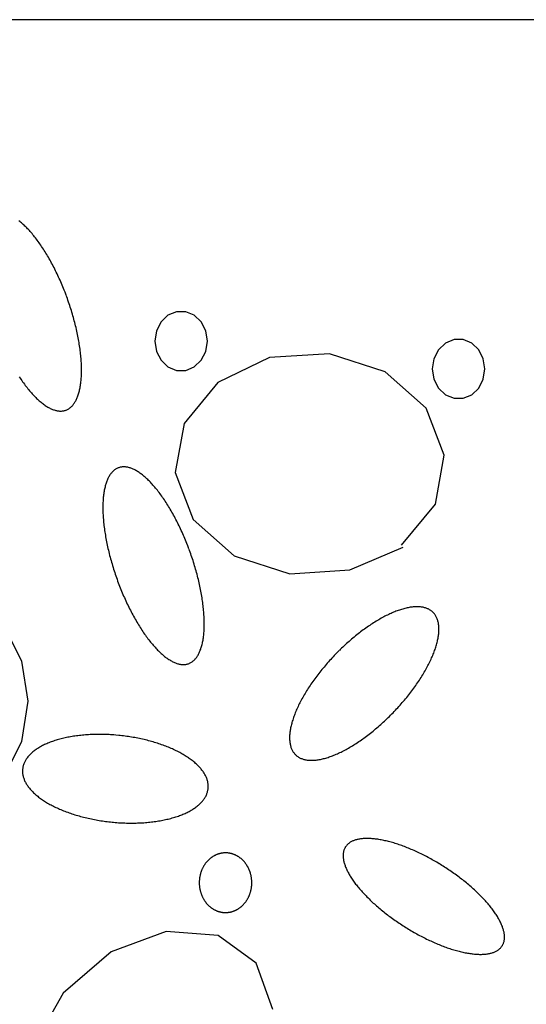
# Model space of a CAD drawing. Extents: x 60 to 251, y 29 to 196.
# Drawn here: x 89 to 93, y 78 to 84 of the extents above; entities that cross this region are included whole.
import ezdxf

# ---------------------------------------------------------------- set-up
doc = ezdxf.new("R2010")
doc.units = 0
doc.header["$MEASUREMENT"] = 0
doc.layers.add('PT1-æGelände1', color=7, linetype='Continuous')

msp = doc.modelspace()

# ---------------------------------------------------------------- linework, layer by layer
at = {"layer": 'PT1-æGelände1', "color": 7, "linetype": 'Continuous'}
msp.add_line((94.7315, 83.9452), (84.7769, 83.9452), dxfattribs=at)
at = {"layer": 'PT1-æGelände1', "color": 9, "linetype": 'Continuous'}
for p, q in [((91.0462, 81.7523), (90.7094, 81.5912)), ((91.4349, 81.7764), (91.0462, 81.7523)), ((91.7971, 81.661), (91.4349, 81.7764)), ((92.063, 81.4253), (91.7971, 81.661)), ((90.7094, 81.5912), (90.4912, 81.3255)), ((92.1795, 81.1187), (92.063, 81.4253)), ((90.4912, 81.3255), (90.4341, 81.0069)), ((92.1223, 80.8013), (92.1795, 81.1187)), ((90.4341, 81.0069), (90.5495, 80.7015)), ((91.9031, 80.5356), (92.1223, 80.8013)), ((90.5495, 80.7015), (90.8153, 80.4659)), ((91.5673, 80.3745), (91.9126, 80.5224)), ((90.8153, 80.4659), (91.1776, 80.3493)), ((91.1776, 80.3493), (91.5673, 80.3745)), ((90.3758, 78.0289), (90.0178, 77.8954)), ((90.7115, 78.0024), (90.3758, 78.0289)), ((90.9583, 77.8233), (90.7115, 78.0024)), ((90.0178, 77.8954), (89.7075, 77.6273)), ((91.0674, 77.5227), (90.9583, 77.8233)), ((89.7075, 77.6273), (89.5073, 77.281))]:
    msp.add_line(p, q, dxfattribs=at)
for points in [[(89.7258, 82.1573), (89.7258, 82.1573), (89.7185, 82.1764), (89.7132, 82.1901), (89.7088, 82.2009), (89.7044, 82.2117), (89.7, 82.2224), (89.6955, 82.2331), (89.6909, 82.2437), (89.6862, 82.2543), (89.6815, 82.2648), (89.6768, 82.2752), (89.672, 82.2856), (89.6671, 82.2959), (89.6622, 82.3061), (89.6572, 82.3163), (89.6522, 82.3263), (89.6472, 82.3363), (89.6421, 82.3462), (89.6369, 82.356), (89.6317, 82.3657), (89.6265, 82.3753), (89.6212, 82.3848), (89.6159, 82.3942), (89.6106, 82.4036), (89.6052, 82.4128), (89.5998, 82.4218), (89.5944, 82.4308), (89.5889, 82.4397), (89.5834, 82.4484), (89.5779, 82.457), (89.5723, 82.4655), (89.5668, 82.4739), (89.5612, 82.4821), (89.5556, 82.4903), (89.5499, 82.4982), (89.5443, 82.5061), (89.5386, 82.5138), (89.533, 82.5213), (89.5273, 82.5288), (89.5216, 82.536), (89.5159, 82.5432), (89.5102, 82.5501), (89.5045, 82.557), (89.4988, 82.5636), (89.493, 82.5702), (89.4873, 82.5765), (89.4816, 82.5827), (89.4759, 82.5888), (89.4702, 82.5946), (89.4645, 82.6003), (89.4589, 82.6059), (89.4532, 82.6113), (89.4475, 82.6165), (89.4419, 82.6215), (89.4363, 82.6264), (89.4307, 82.631), (89.4251, 82.6356), (89.4195, 82.6399)], [(89.4211, 81.6283), (89.4267, 81.6199), (89.4323, 81.6117), (89.4379, 81.6036), (89.4435, 81.5956), (89.4492, 81.5877), (89.4548, 81.58), (89.4605, 81.5725), (89.4662, 81.565), (89.4719, 81.5578), (89.4776, 81.5506), (89.4833, 81.5437), (89.489, 81.5368), (89.4947, 81.5302), (89.5004, 81.5236), (89.5061, 81.5173), (89.5118, 81.5111), (89.5175, 81.5051), (89.5232, 81.4992), (89.5289, 81.4935), (89.5346, 81.4879), (89.5403, 81.4825), (89.5459, 81.4773), (89.5516, 81.4723), (89.5572, 81.4674), (89.5628, 81.4628), (89.5684, 81.4583), (89.5739, 81.4539), (89.5795, 81.4498), (89.585, 81.4458), (89.5905, 81.442), (89.596, 81.4384), (89.6014, 81.435), (89.6068, 81.4317), (89.6121, 81.4287), (89.6175, 81.4258), (89.6228, 81.4231), (89.628, 81.4206), (89.6332, 81.4183), (89.6384, 81.4162), (89.6436, 81.4143), (89.6486, 81.4125), (89.6537, 81.411), (89.6587, 81.4096), (89.6636, 81.4085), (89.6685, 81.4075), (89.6734, 81.4067), (89.6782, 81.4061), (89.6829, 81.4057), (89.6876, 81.4055), (89.6922, 81.4055), (89.6968, 81.4057), (89.7013, 81.4061), (89.7057, 81.4067), (89.7101, 81.4074), (89.7144, 81.4084), (89.7187, 81.4095), (89.7229, 81.4109), (89.727, 81.4124), (89.731, 81.4141), (89.735, 81.4161), (89.7389, 81.4182), (89.7427, 81.4205), (89.7465, 81.423), (89.7502, 81.4256), (89.7538, 81.4285), (89.7573, 81.4315), (89.7607, 81.4348), (89.7641, 81.4382), (89.7674, 81.4418), (89.7706, 81.4456), (89.7737, 81.4495), (89.7768, 81.4537), (89.7797, 81.458), (89.7826, 81.4625), (89.7854, 81.4672), (89.7881, 81.472), (89.7907, 81.477), (89.7932, 81.4822), (89.7957, 81.4876), (89.798, 81.4931), (89.8003, 81.4988), (89.8024, 81.5047), (89.8045, 81.5107), (89.8065, 81.5169), (89.8083, 81.5233), (89.8101, 81.5298), (89.8118, 81.5364), (89.8134, 81.5433), (89.8149, 81.5502), (89.8163, 81.5573), (89.8177, 81.5646), (89.8189, 81.572), (89.82, 81.5796), (89.821, 81.5873), (89.8219, 81.5951), (89.8228, 81.6031), (89.8235, 81.6112), (89.8241, 81.6194), (89.8246, 81.6278), (89.8251, 81.6363), (89.8254, 81.6449), (89.8256, 81.6536), (89.8258, 81.6625), (89.8258, 81.6714), (89.8257, 81.6805), (89.8256, 81.6897), (89.8253, 81.699), (89.825, 81.7084), (89.8245, 81.7179), (89.8239, 81.7275), (89.8233, 81.7372), (89.8225, 81.747), (89.8217, 81.7569), (89.8207, 81.7669), (89.8197, 81.7769), (89.8185, 81.7871), (89.8173, 81.7973), (89.8159, 81.8076), (89.8145, 81.8179), (89.813, 81.8284), (89.8113, 81.8389), (89.8096, 81.8494), (89.8078, 81.8601), (89.8059, 81.8707), (89.8039, 81.8815), (89.8018, 81.8923), (89.7996, 81.9031), (89.7973, 81.9139), (89.795, 81.9249), (89.7925, 81.9358), (89.79, 81.9468), (89.7873, 81.9578), (89.7846, 81.9688), (89.7818, 81.9799), (89.7789, 81.991), (89.7759, 82.0021), (89.7728, 82.0132), (89.7697, 82.0243), (89.7665, 82.0354), (89.7631, 82.0466), (89.7598, 82.0577), (89.7563, 82.0688), (89.7527, 82.08), (89.7491, 82.0911), (89.7454, 82.1022), (89.7416, 82.1132), (89.7378, 82.1243), (89.7338, 82.1354), (89.7298, 82.1464), (89.7268, 82.1546)], [(90.6427, 81.8593), (90.6324, 81.9256), (90.6028, 81.9838), (90.5574, 82.027), (90.5018, 82.05), (90.4426, 82.05), (90.3869, 82.027), (90.3416, 81.9838), (90.3119, 81.9256), (90.3017, 81.8593), (90.3119, 81.7931), (90.3416, 81.7349), (90.3869, 81.6917), (90.4426, 81.6687), (90.5018, 81.6687), (90.5574, 81.6917), (90.6028, 81.7349), (90.6324, 81.7931), (90.6427, 81.8593)], [(92.4432, 81.679), (92.4329, 81.7452), (92.4033, 81.8034), (92.3579, 81.8466), (92.3023, 81.8696), (92.2431, 81.8696), (92.1874, 81.8466), (92.1421, 81.8034), (92.1124, 81.7452), (92.1022, 81.679), (92.1124, 81.6128), (92.1421, 81.5546), (92.1874, 81.5114), (92.2431, 81.4884), (92.3023, 81.4884), (92.3579, 81.5114), (92.4033, 81.5546), (92.4329, 81.6128), (92.4432, 81.679)], [(90.5223, 80.5126), (90.5223, 80.5126), (90.515, 80.5317), (90.5096, 80.5454), (90.5053, 80.5562), (90.5009, 80.567), (90.4964, 80.5777), (90.4919, 80.5884), (90.4873, 80.599), (90.4827, 80.6096), (90.478, 80.6201), (90.4732, 80.6305), (90.4684, 80.6409), (90.4636, 80.6512), (90.4587, 80.6614), (90.4537, 80.6715), (90.4487, 80.6816), (90.4436, 80.6916), (90.4385, 80.7015), (90.4334, 80.7113), (90.4282, 80.721), (90.423, 80.7306), (90.4177, 80.7401), (90.4124, 80.7495), (90.407, 80.7588), (90.4017, 80.768), (90.3963, 80.7771), (90.3908, 80.7861), (90.3854, 80.7949), (90.3799, 80.8037), (90.3743, 80.8123), (90.3688, 80.8208), (90.3632, 80.8292), (90.3576, 80.8374), (90.352, 80.8455), (90.3464, 80.8535), (90.3407, 80.8613), (90.3351, 80.8691), (90.3294, 80.8766), (90.3237, 80.884), (90.318, 80.8913), (90.3123, 80.8984), (90.3066, 80.9054), (90.3009, 80.9122), (90.2952, 80.9189), (90.2895, 80.9254), (90.2838, 80.9318), (90.2781, 80.938), (90.2724, 80.944), (90.2667, 80.9499), (90.261, 80.9556), (90.2553, 80.9612), (90.2496, 80.9665), (90.244, 80.9717), (90.2384, 80.9768), (90.2327, 80.9816), (90.2271, 80.9863), (90.2215, 80.9908), (90.216, 80.9952), (90.2104, 80.9993), (90.2049, 81.0033), (90.1994, 81.0071), (90.194, 81.0107), (90.1885, 81.0141), (90.1831, 81.0174), (90.1778, 81.0204), (90.1724, 81.0233), (90.1671, 81.026), (90.1619, 81.0285), (90.1567, 81.0308), (90.1515, 81.0329), (90.1464, 81.0348), (90.1413, 81.0366), (90.1362, 81.0381), (90.1312, 81.0395), (90.1263, 81.0406), (90.1214, 81.0416), (90.1165, 81.0424), (90.1118, 81.043), (90.107, 81.0434), (90.1023, 81.0436), (90.0977, 81.0436), (90.0931, 81.0434), (90.0886, 81.043), (90.0842, 81.0424), (90.0798, 81.0417), (90.0755, 81.0407), (90.0712, 81.0395), (90.0671, 81.0382), (90.0629, 81.0367), (90.0589, 81.0349), (90.0549, 81.033), (90.051, 81.0309), (90.0472, 81.0286), (90.0434, 81.0261), (90.0398, 81.0235), (90.0361, 81.0206), (90.0326, 81.0176), (90.0292, 81.0143), (90.0258, 81.0109), (90.0225, 81.0073), (90.0193, 81.0035), (90.0162, 80.9996), (90.0131, 80.9954), (90.0102, 80.9911), (90.0073, 80.9866), (90.0045, 80.9819), (90.0018, 80.9771), (89.9992, 80.972), (89.9967, 80.9669), (89.9943, 80.9615), (89.9919, 80.956), (89.9897, 80.9503), (89.9875, 80.9444), (89.9854, 80.9384), (89.9835, 80.9322), (89.9816, 80.9258), (89.9798, 80.9193), (89.9781, 80.9126), (89.9765, 80.9058), (89.975, 80.8989), (89.9736, 80.8917), (89.9723, 80.8845), (89.9711, 80.8771), (89.9699, 80.8695), (89.9689, 80.8618), (89.968, 80.854), (89.9672, 80.846), (89.9664, 80.8379), (89.9658, 80.8297), (89.9653, 80.8213), (89.9648, 80.8128), (89.9645, 80.8042), (89.9643, 80.7955), (89.9641, 80.7866), (89.9641, 80.7777), (89.9642, 80.7686), (89.9643, 80.7594), (89.9646, 80.7501), (89.965, 80.7407), (89.9654, 80.7312), (89.966, 80.7216), (89.9666, 80.7119), (89.9674, 80.7021), (89.9682, 80.6922), (89.9692, 80.6822), (89.9702, 80.6721), (89.9714, 80.662), (89.9726, 80.6518), (89.974, 80.6415), (89.9754, 80.6311), (89.9769, 80.6207), (89.9786, 80.6102), (89.9803, 80.5996), (89.9821, 80.589), (89.984, 80.5783), (89.986, 80.5676), (89.9881, 80.5568), (89.9903, 80.546), (89.9926, 80.5351), (89.995, 80.5242), (89.9974, 80.5133), (90, 80.5023), (90.0026, 80.4913), (90.0053, 80.4802), (90.0081, 80.4692), (90.011, 80.4581), (90.014, 80.447), (90.0171, 80.4359), (90.0202, 80.4248), (90.0235, 80.4136), (90.0268, 80.4025), (90.0302, 80.3914), (90.0336, 80.3802), (90.0372, 80.3691), (90.0408, 80.358), (90.0445, 80.3469), (90.0483, 80.3358), (90.0522, 80.3248), (90.0561, 80.3137), (90.0601, 80.3027), (90.0641, 80.2917), (90.0683, 80.2808), (90.0725, 80.2699), (90.0767, 80.259), (90.0811, 80.2482), (90.0855, 80.2374), (90.0899, 80.2267), (90.0945, 80.216), (90.099, 80.2053), (90.1037, 80.1948), (90.1084, 80.1843), (90.1131, 80.1738), (90.1179, 80.1635), (90.1228, 80.1532), (90.1277, 80.143), (90.1327, 80.1328), (90.1377, 80.1227), (90.1428, 80.1128), (90.1479, 80.1029), (90.153, 80.0931), (90.1582, 80.0834), (90.1634, 80.0738), (90.1687, 80.0642), (90.174, 80.0548), (90.1793, 80.0455), (90.1847, 80.0363), (90.1901, 80.0272), (90.1956, 80.0183), (90.201, 80.0094), (90.2065, 80.0007), (90.212, 79.992), (90.2176, 79.9835), (90.2232, 79.9752), (90.2288, 79.9669), (90.2344, 79.9588), (90.24, 79.9508), (90.2456, 79.943), (90.2513, 79.9353), (90.257, 79.9277), (90.2627, 79.9203), (90.2683, 79.913), (90.274, 79.9059), (90.2797, 79.8989), (90.2855, 79.8921), (90.2912, 79.8854), (90.2969, 79.8789), (90.3026, 79.8726), (90.3083, 79.8664), (90.314, 79.8603), (90.3197, 79.8544), (90.3254, 79.8487), (90.3311, 79.8432), (90.3367, 79.8378), (90.3424, 79.8326), (90.348, 79.8276), (90.3536, 79.8227), (90.3593, 79.818), (90.3648, 79.8135), (90.3704, 79.8092), (90.3759, 79.805), (90.3815, 79.8011), (90.3869, 79.7973), (90.3924, 79.7937), (90.3978, 79.7902), (90.4032, 79.787), (90.4086, 79.7839), (90.4139, 79.7811), (90.4192, 79.7784), (90.4245, 79.7759), (90.4297, 79.7736), (90.4349, 79.7715), (90.44, 79.7695), (90.4451, 79.7678), (90.4501, 79.7662), (90.4551, 79.7649), (90.4601, 79.7637), (90.465, 79.7628), (90.4698, 79.762), (90.4746, 79.7614), (90.4794, 79.761), (90.484, 79.7608), (90.4887, 79.7608), (90.4932, 79.761), (90.4977, 79.7614), (90.5022, 79.7619), (90.5066, 79.7627), (90.5109, 79.7637), (90.5151, 79.7648), (90.5193, 79.7662), (90.5234, 79.7677), (90.5275, 79.7694), (90.5315, 79.7713), (90.5354, 79.7734), (90.5392, 79.7757), (90.5429, 79.7782), (90.5466, 79.7809), (90.5502, 79.7838), (90.5538, 79.7868), (90.5572, 79.79), (90.5606, 79.7934), (90.5639, 79.797), (90.5671, 79.8008), (90.5702, 79.8048), (90.5732, 79.8089), (90.5762, 79.8133), (90.5791, 79.8178), (90.5819, 79.8224), (90.5846, 79.8273), (90.5872, 79.8323), (90.5897, 79.8375), (90.5921, 79.8429), (90.5945, 79.8484), (90.5967, 79.8541), (90.5989, 79.86), (90.6009, 79.866), (90.6029, 79.8722), (90.6048, 79.8785), (90.6066, 79.885), (90.6083, 79.8917), (90.6099, 79.8985), (90.6114, 79.9055), (90.6128, 79.9126), (90.6141, 79.9199), (90.6153, 79.9273), (90.6164, 79.9348), (90.6175, 79.9425), (90.6184, 79.9504), (90.6192, 79.9583), (90.6199, 79.9664), (90.6206, 79.9747), (90.6211, 79.983), (90.6215, 79.9915), (90.6219, 80.0001), (90.6221, 80.0089), (90.6222, 80.0177), (90.6223, 80.0267), (90.6222, 80.0358), (90.622, 80.045), (90.6218, 80.0543), (90.6214, 80.0637), (90.621, 80.0732), (90.6204, 80.0828), (90.6197, 80.0925), (90.619, 80.1023), (90.6181, 80.1122), (90.6172, 80.1221), (90.6161, 80.1322), (90.615, 80.1423), (90.6137, 80.1526), (90.6124, 80.1629), (90.611, 80.1732), (90.6094, 80.1837), (90.6078, 80.1941), (90.6061, 80.2047), (90.6043, 80.2153), (90.6024, 80.226), (90.6004, 80.2367), (90.5983, 80.2475), (90.5961, 80.2583), (90.5938, 80.2692), (90.5914, 80.2801), (90.589, 80.2911), (90.5864, 80.3021), (90.5838, 80.3131), (90.5811, 80.3241), (90.5782, 80.3352), (90.5753, 80.3462), (90.5724, 80.3573), (90.5693, 80.3685), (90.5661, 80.3796), (90.5629, 80.3907), (90.5596, 80.4018), (90.5562, 80.413), (90.5527, 80.4241), (90.5492, 80.4352), (90.5456, 80.4463), (90.5419, 80.4574), (90.5381, 80.4685), (90.5342, 80.4796), (90.5303, 80.4906), (90.5263, 80.5016), (90.5233, 80.5098)], [(89.4798, 79.5221), (89.4392, 79.7836), (89.3222, 80.0136), (89.143, 80.1843), (88.9232, 80.2751), (88.6892, 80.2751), (88.4694, 80.1843), (88.2902, 80.0136), (88.1732, 79.7836), (88.1326, 79.5221), (88.1732, 79.2606), (88.2902, 79.0306), (88.4694, 78.8599), (88.6892, 78.7691), (88.9232, 78.7691), (89.143, 78.8599), (89.3222, 79.0306), (89.4392, 79.2606), (89.4798, 79.5221)], [(91.4972, 79.8508), (91.4972, 79.8508), (91.4835, 79.8369), (91.4737, 79.827), (91.4659, 79.8189), (91.4583, 79.8108), (91.4507, 79.8027), (91.4431, 79.7945), (91.4356, 79.7863), (91.4282, 79.778), (91.4209, 79.7697), (91.4136, 79.7613), (91.4064, 79.753), (91.3993, 79.7445), (91.3922, 79.7361), (91.3852, 79.7276), (91.3784, 79.719), (91.3716, 79.7105), (91.3649, 79.7019), (91.3582, 79.6934), (91.3517, 79.6848), (91.3453, 79.6761), (91.3389, 79.6675), (91.3327, 79.6589), (91.3265, 79.6502), (91.3205, 79.6416), (91.3145, 79.6329), (91.3087, 79.6243), (91.303, 79.6156), (91.2973, 79.607), (91.2918, 79.5984), (91.2864, 79.5898), (91.2811, 79.5812), (91.276, 79.5726), (91.2709, 79.564), (91.2659, 79.5555), (91.2611, 79.547), (91.2564, 79.5385), (91.2518, 79.53), (91.2474, 79.5216), (91.243, 79.5132), (91.2388, 79.5048), (91.2347, 79.4965), (91.2308, 79.4883), (91.227, 79.48), (91.2233, 79.4718), (91.2197, 79.4637), (91.2163, 79.4556), (91.213, 79.4476), (91.2098, 79.4396), (91.2068, 79.4317), (91.2039, 79.4239), (91.2011, 79.4161), (91.1985, 79.4084), (91.1961, 79.4008), (91.1937, 79.3932), (91.1915, 79.3857), (91.1895, 79.3783), (91.1876, 79.3709), (91.1858, 79.3637), (91.1842, 79.3565), (91.1827, 79.3494), (91.1814, 79.3424), (91.1802, 79.3354), (91.1791, 79.3286), (91.1782, 79.3219), (91.1775, 79.3152), (91.1768, 79.3087), (91.1764, 79.3022), (91.1761, 79.2959), (91.1759, 79.2896), (91.1758, 79.2835), (91.176, 79.2775), (91.1762, 79.2715), (91.1766, 79.2657), (91.1772, 79.26), (91.1779, 79.2544), (91.1787, 79.249), (91.1797, 79.2436), (91.1809, 79.2384), (91.1821, 79.2333), (91.1836, 79.2283), (91.1851, 79.2234), (91.1868, 79.2187), (91.1887, 79.214), (91.1907, 79.2095), (91.1928, 79.2052), (91.1951, 79.201), (91.1975, 79.1968), (91.2001, 79.1929), (91.2028, 79.189), (91.2056, 79.1853), (91.2086, 79.1818), (91.2117, 79.1784), (91.2149, 79.1751), (91.2183, 79.1719), (91.2218, 79.1689), (91.2255, 79.166), (91.2292, 79.1633), (91.2331, 79.1607), (91.2372, 79.1583), (91.2413, 79.156), (91.2456, 79.1539), (91.25, 79.1519), (91.2546, 79.15), (91.2592, 79.1483), (91.264, 79.1467), (91.2689, 79.1453), (91.2739, 79.144), (91.279, 79.1429), (91.2843, 79.142), (91.2897, 79.1411), (91.2951, 79.1405), (91.3007, 79.1399), (91.3064, 79.1396), (91.3122, 79.1394), (91.3181, 79.1393), (91.3241, 79.1394), (91.3302, 79.1396), (91.3364, 79.14), (91.3427, 79.1405), (91.3491, 79.1412), (91.3556, 79.142), (91.3622, 79.143), (91.3689, 79.1441), (91.3756, 79.1454), (91.3825, 79.1468), (91.3894, 79.1484), (91.3964, 79.1501), (91.4035, 79.152), (91.4107, 79.154), (91.4179, 79.1561), (91.4253, 79.1584), (91.4326, 79.1609), (91.4401, 79.1635), (91.4476, 79.1662), (91.4552, 79.1691), (91.4629, 79.1721), (91.4706, 79.1753), (91.4783, 79.1786), (91.4862, 79.182), (91.494, 79.1856), (91.502, 79.1893), (91.5099, 79.1931), (91.518, 79.1971), (91.526, 79.2012), (91.5341, 79.2054), (91.5423, 79.2098), (91.5504, 79.2143), (91.5586, 79.2189), (91.5669, 79.2237), (91.5752, 79.2286), (91.5834, 79.2336), (91.5918, 79.2387), (91.6001, 79.2439), (91.6085, 79.2493), (91.6168, 79.2548), (91.6252, 79.2604), (91.6336, 79.2661), (91.642, 79.2719), (91.6504, 79.2778), (91.6588, 79.2839), (91.6672, 79.29), (91.6757, 79.2963), (91.6841, 79.3026), (91.6925, 79.3091), (91.7008, 79.3156), (91.7092, 79.3223), (91.7176, 79.329), (91.7259, 79.3358), (91.7343, 79.3428), (91.7426, 79.3498), (91.7508, 79.3569), (91.7591, 79.3641), (91.7673, 79.3714), (91.7755, 79.3787), (91.7837, 79.3861), (91.7918, 79.3936), (91.7998, 79.4012), (91.8079, 79.4089), (91.8159, 79.4166), (91.8238, 79.4244), (91.8317, 79.4322), (91.8396, 79.4401), (91.8473, 79.4481), (91.8551, 79.4561), (91.8628, 79.4642), (91.8704, 79.4723), (91.8779, 79.4805), (91.8854, 79.4887), (91.8928, 79.497), (91.9002, 79.5053), (91.9074, 79.5137), (91.9147, 79.5221), (91.9218, 79.5305), (91.9288, 79.539), (91.9358, 79.5475), (91.9427, 79.556), (91.9495, 79.5645), (91.9562, 79.5731), (91.9628, 79.5817), (91.9693, 79.5903), (91.9758, 79.5989), (91.9821, 79.6075), (91.9884, 79.6162), (91.9945, 79.6248), (92.0005, 79.6335), (92.0065, 79.6421), (92.0123, 79.6507), (92.0181, 79.6594), (92.0237, 79.668), (92.0292, 79.6767), (92.0346, 79.6853), (92.0399, 79.6939), (92.0451, 79.7025), (92.0501, 79.711), (92.0551, 79.7196), (92.0599, 79.7281), (92.0646, 79.7366), (92.0692, 79.745), (92.0737, 79.7535), (92.078, 79.7618), (92.0822, 79.7702), (92.0863, 79.7785), (92.0902, 79.7868), (92.0941, 79.795), (92.0978, 79.8032), (92.1013, 79.8113), (92.1048, 79.8194), (92.1081, 79.8274), (92.1112, 79.8354), (92.1142, 79.8433), (92.1171, 79.8511), (92.1199, 79.8589), (92.1225, 79.8666), (92.125, 79.8743), (92.1273, 79.8819), (92.1295, 79.8894), (92.1315, 79.8968), (92.1335, 79.9041), (92.1352, 79.9114), (92.1369, 79.9186), (92.1383, 79.9257), (92.1397, 79.9327), (92.1409, 79.9396), (92.1419, 79.9464), (92.1428, 79.9532), (92.1436, 79.9598), (92.1442, 79.9664), (92.1447, 79.9728), (92.145, 79.9792), (92.1451, 79.9854), (92.1452, 79.9915), (92.1451, 79.9976), (92.1448, 80.0035), (92.1444, 80.0093), (92.1438, 80.015), (92.1431, 80.0206), (92.1423, 80.0261), (92.1413, 80.0314), (92.1402, 80.0367), (92.1389, 80.0418), (92.1375, 80.0468), (92.1359, 80.0516), (92.1342, 80.0564), (92.1323, 80.061), (92.1303, 80.0655), (92.1282, 80.0699), (92.1259, 80.0741), (92.1235, 80.0782), (92.1209, 80.0822), (92.1182, 80.086), (92.1154, 80.0897), (92.1124, 80.0933), (92.1093, 80.0967), (92.1061, 80.1), (92.1027, 80.1031), (92.0992, 80.1061), (92.0956, 80.109), (92.0918, 80.1117), (92.0879, 80.1143), (92.0838, 80.1167), (92.0797, 80.119), (92.0754, 80.1212), (92.071, 80.1232), (92.0665, 80.125), (92.0618, 80.1268), (92.057, 80.1283), (92.0521, 80.1297), (92.0471, 80.131), (92.042, 80.1321), (92.0367, 80.1331), (92.0314, 80.1339), (92.0259, 80.1346), (92.0203, 80.1351), (92.0146, 80.1355), (92.0088, 80.1357), (92.0029, 80.1358), (91.9969, 80.1357), (91.9908, 80.1355), (91.9846, 80.1351), (91.9783, 80.1345), (91.9719, 80.1339), (91.9654, 80.133), (91.9588, 80.1321), (91.9522, 80.1309), (91.9454, 80.1297), (91.9385, 80.1282), (91.9316, 80.1267), (91.9246, 80.1249), (91.9175, 80.1231), (91.9103, 80.1211), (91.9031, 80.1189), (91.8958, 80.1166), (91.8884, 80.1142), (91.8809, 80.1116), (91.8734, 80.1088), (91.8658, 80.106), (91.8582, 80.1029), (91.8504, 80.0998), (91.8427, 80.0965), (91.8349, 80.093), (91.827, 80.0895), (91.8191, 80.0858), (91.8111, 80.0819), (91.8031, 80.0779), (91.795, 80.0738), (91.7869, 80.0696), (91.7788, 80.0652), (91.7706, 80.0607), (91.7624, 80.0561), (91.7541, 80.0513), (91.7459, 80.0465), (91.7376, 80.0415), (91.7293, 80.0363), (91.7209, 80.0311), (91.7126, 80.0257), (91.7042, 80.0203), (91.6958, 80.0147), (91.6874, 80.009), (91.679, 80.0031), (91.6706, 79.9972), (91.6622, 79.9912), (91.6538, 79.985), (91.6454, 79.9788), (91.637, 79.9724), (91.6286, 79.966), (91.6202, 79.9594), (91.6118, 79.9528), (91.6034, 79.946), (91.5951, 79.9392), (91.5868, 79.9323), (91.5785, 79.9252), (91.5702, 79.9181), (91.5619, 79.911), (91.5537, 79.9037), (91.5455, 79.8963), (91.5374, 79.8889), (91.5293, 79.8814), (91.5212, 79.8738), (91.5131, 79.8662), (91.5052, 79.8585), (91.4992, 79.8527)], [(90.067, 79.301), (90.067, 79.301), (90.0487, 79.3026), (90.0356, 79.3037), (90.0251, 79.3044), (90.0147, 79.3051), (90.0043, 79.3057), (89.9938, 79.3061), (89.9834, 79.3065), (89.973, 79.3068), (89.9626, 79.3071), (89.9523, 79.3072), (89.942, 79.3073), (89.9317, 79.3072), (89.9214, 79.3071), (89.9112, 79.3069), (89.901, 79.3066), (89.8909, 79.3062), (89.8808, 79.3057), (89.8708, 79.3052), (89.8608, 79.3045), (89.8508, 79.3038), (89.841, 79.303), (89.8312, 79.3021), (89.8214, 79.3011), (89.8117, 79.3), (89.8021, 79.2989), (89.7926, 79.2976), (89.7831, 79.2963), (89.7737, 79.2949), (89.7644, 79.2934), (89.7552, 79.2918), (89.7461, 79.2902), (89.7371, 79.2885), (89.7281, 79.2866), (89.7193, 79.2848), (89.7105, 79.2828), (89.7019, 79.2807), (89.6933, 79.2786), (89.6849, 79.2764), (89.6766, 79.2741), (89.6683, 79.2717), (89.6602, 79.2693), (89.6523, 79.2668), (89.6444, 79.2642), (89.6366, 79.2615), (89.629, 79.2588), (89.6215, 79.256), (89.6141, 79.2531), (89.6069, 79.2501), (89.5998, 79.2471), (89.5928, 79.244), (89.586, 79.2409), (89.5792, 79.2376), (89.5727, 79.2343), (89.5663, 79.231), (89.56, 79.2276), (89.5539, 79.2241), (89.5479, 79.2205), (89.542, 79.2169), (89.5364, 79.2133), (89.5308, 79.2096), (89.5255, 79.2058), (89.5203, 79.2019), (89.5152, 79.1981), (89.5103, 79.1941), (89.5056, 79.1901), (89.501, 79.1861), (89.4966, 79.182), (89.4923, 79.1778), (89.4883, 79.1736), (89.4843, 79.1694), (89.4806, 79.1651), (89.477, 79.1608), (89.4736, 79.1564), (89.4704, 79.152), (89.4674, 79.1475), (89.4645, 79.143), (89.4618, 79.1385), (89.4592, 79.134), (89.4569, 79.1294), (89.4547, 79.1247), (89.4527, 79.1201), (89.4509, 79.1154), (89.4493, 79.1106), (89.4478, 79.1059), (89.4465, 79.1011), (89.4454, 79.0963), (89.4445, 79.0915), (89.4438, 79.0866), (89.4432, 79.0818), (89.4428, 79.0769), (89.4426, 79.072), (89.4426, 79.0671), (89.4428, 79.0621), (89.4431, 79.0572), (89.4437, 79.0522), (89.4444, 79.0473), (89.4453, 79.0423), (89.4464, 79.0373), (89.4476, 79.0323), (89.449, 79.0273), (89.4507, 79.0224), (89.4525, 79.0174), (89.4544, 79.0124), (89.4566, 79.0074), (89.4589, 79.0024), (89.4614, 78.9974), (89.4641, 78.9924), (89.467, 78.9875), (89.47, 78.9825), (89.4732, 78.9776), (89.4766, 78.9726), (89.4801, 78.9677), (89.4838, 78.9628), (89.4877, 78.9579), (89.4918, 78.953), (89.496, 78.9482), (89.5004, 78.9434), (89.5049, 78.9386), (89.5096, 78.9338), (89.5145, 78.929), (89.5196, 78.9243), (89.5247, 78.9196), (89.5301, 78.9149), (89.5356, 78.9103), (89.5413, 78.9057), (89.5471, 78.9011), (89.553, 78.8966), (89.5591, 78.8921), (89.5654, 78.8876), (89.5718, 78.8832), (89.5783, 78.8789), (89.585, 78.8745), (89.5919, 78.8702), (89.5988, 78.866), (89.6059, 78.8618), (89.6131, 78.8576), (89.6205, 78.8535), (89.628, 78.8495), (89.6356, 78.8455), (89.6433, 78.8415), (89.6512, 78.8376), (89.6591, 78.8338), (89.6672, 78.83), (89.6754, 78.8263), (89.6838, 78.8226), (89.6922, 78.819), (89.7007, 78.8154), (89.7093, 78.812), (89.7181, 78.8085), (89.7269, 78.8052), (89.7358, 78.8019), (89.7449, 78.7986), (89.754, 78.7955), (89.7632, 78.7924), (89.7725, 78.7893), (89.7818, 78.7864), (89.7913, 78.7835), (89.8008, 78.7807), (89.8104, 78.7779), (89.8201, 78.7752), (89.8298, 78.7726), (89.8396, 78.7701), (89.8495, 78.7677), (89.8594, 78.7653), (89.8694, 78.763), (89.8794, 78.7608), (89.8895, 78.7586), (89.8996, 78.7566), (89.9098, 78.7546), (89.92, 78.7527), (89.9303, 78.7508), (89.9406, 78.7491), (89.9509, 78.7474), (89.9612, 78.7459), (89.9716, 78.7444), (89.982, 78.7429), (89.9924, 78.7416), (90.0028, 78.7404), (90.0133, 78.7392), (90.0237, 78.7381), (90.0342, 78.7371), (90.0446, 78.7362), (90.0551, 78.7354), (90.0656, 78.7346), (90.076, 78.734), (90.0865, 78.7334), (90.0969, 78.7329), (90.1073, 78.7326), (90.1177, 78.7322), (90.1281, 78.732), (90.1384, 78.7319), (90.1487, 78.7318), (90.159, 78.7319), (90.1693, 78.732), (90.1795, 78.7322), (90.1897, 78.7325), (90.1998, 78.7329), (90.2099, 78.7334), (90.22, 78.7339), (90.2299, 78.7346), (90.2399, 78.7353), (90.2497, 78.7361), (90.2596, 78.737), (90.2693, 78.738), (90.279, 78.7391), (90.2886, 78.7402), (90.2981, 78.7415), (90.3076, 78.7428), (90.317, 78.7442), (90.3263, 78.7457), (90.3355, 78.7472), (90.3446, 78.7489), (90.3536, 78.7506), (90.3626, 78.7524), (90.3714, 78.7543), (90.3802, 78.7563), (90.3888, 78.7584), (90.3974, 78.7605), (90.4058, 78.7627), (90.4141, 78.765), (90.4224, 78.7674), (90.4305, 78.7698), (90.4385, 78.7723), (90.4463, 78.7749), (90.4541, 78.7776), (90.4617, 78.7803), (90.4692, 78.7831), (90.4766, 78.786), (90.4838, 78.789), (90.4909, 78.792), (90.4979, 78.7951), (90.5048, 78.7982), (90.5115, 78.8015), (90.518, 78.8048), (90.5244, 78.8081), (90.5307, 78.8115), (90.5369, 78.815), (90.5428, 78.8185), (90.5487, 78.8221), (90.5543, 78.8258), (90.5599, 78.8295), (90.5652, 78.8333), (90.5705, 78.8371), (90.5755, 78.841), (90.5804, 78.845), (90.5852, 78.849), (90.5897, 78.853), (90.5941, 78.8571), (90.5984, 78.8613), (90.6025, 78.8655), (90.6064, 78.8697), (90.6101, 78.874), (90.6137, 78.8783), (90.6171, 78.8827), (90.6203, 78.8871), (90.6234, 78.8915), (90.6262, 78.896), (90.6289, 78.9006), (90.6315, 78.9051), (90.6338, 78.9097), (90.636, 78.9144), (90.638, 78.919), (90.6398, 78.9237), (90.6415, 78.9284), (90.6429, 78.9332), (90.6442, 78.938), (90.6453, 78.9428), (90.6462, 78.9476), (90.647, 78.9524), (90.6475, 78.9573), (90.6479, 78.9622), (90.6481, 78.9671), (90.6481, 78.972), (90.6479, 78.9769), (90.6476, 78.9819), (90.647, 78.9868), (90.6463, 78.9918), (90.6454, 78.9968), (90.6444, 79.0018), (90.6431, 79.0068), (90.6417, 79.0117), (90.6401, 79.0167), (90.6383, 79.0217), (90.6363, 79.0267), (90.6341, 79.0317), (90.6318, 79.0367), (90.6293, 79.0417), (90.6266, 79.0467), (90.6238, 79.0516), (90.6207, 79.0566), (90.6175, 79.0615), (90.6142, 79.0665), (90.6106, 79.0714), (90.6069, 79.0763), (90.603, 79.0812), (90.5989, 79.086), (90.5947, 79.0909), (90.5903, 79.0957), (90.5858, 79.1005), (90.5811, 79.1053), (90.5762, 79.1101), (90.5712, 79.1148), (90.566, 79.1195), (90.5606, 79.1241), (90.5551, 79.1288), (90.5494, 79.1334), (90.5436, 79.138), (90.5377, 79.1425), (90.5316, 79.147), (90.5253, 79.1514), (90.5189, 79.1559), (90.5124, 79.1602), (90.5057, 79.1646), (90.4989, 79.1689), (90.4919, 79.1731), (90.4848, 79.1773), (90.4776, 79.1815), (90.4702, 79.1856), (90.4627, 79.1896), (90.4551, 79.1936), (90.4474, 79.1976), (90.4395, 79.2015), (90.4316, 79.2053), (90.4235, 79.2091), (90.4153, 79.2128), (90.407, 79.2165), (90.3985, 79.2201), (90.39, 79.2236), (90.3814, 79.2271), (90.3726, 79.2306), (90.3638, 79.2339), (90.3549, 79.2372), (90.3458, 79.2405), (90.3367, 79.2436), (90.3275, 79.2467), (90.3182, 79.2497), (90.3089, 79.2527), (90.2994, 79.2556), (90.2899, 79.2584), (90.2803, 79.2612), (90.2706, 79.2638), (90.2609, 79.2664), (90.2511, 79.269), (90.2412, 79.2714), (90.2313, 79.2738), (90.2213, 79.2761), (90.2113, 79.2783), (90.2012, 79.2805), (90.1911, 79.2825), (90.1809, 79.2845), (90.1707, 79.2864), (90.1604, 79.2882), (90.1502, 79.29), (90.1398, 79.2916), (90.1295, 79.2932), (90.1191, 79.2947), (90.1087, 79.2961), (90.0983, 79.2975), (90.0879, 79.2987), (90.0774, 79.2999), (90.0696, 79.3007)], [(92.1465, 78.4684), (92.1465, 78.4684), (92.1308, 78.4777), (92.1196, 78.4843), (92.1106, 78.4894), (92.1015, 78.4945), (92.0925, 78.4995), (92.0834, 78.5045), (92.0743, 78.5093), (92.0653, 78.5141), (92.0562, 78.5188), (92.0471, 78.5234), (92.038, 78.528), (92.0289, 78.5325), (92.0198, 78.5368), (92.0107, 78.5411), (92.0017, 78.5454), (91.9926, 78.5495), (91.9836, 78.5535), (91.9746, 78.5575), (91.9656, 78.5613), (91.9566, 78.5651), (91.9477, 78.5688), (91.9388, 78.5723), (91.9299, 78.5758), (91.921, 78.5792), (91.9122, 78.5825), (91.9035, 78.5857), (91.8948, 78.5888), (91.8861, 78.5918), (91.8775, 78.5947), (91.8689, 78.5975), (91.8604, 78.6001), (91.8519, 78.6027), (91.8435, 78.6052), (91.8351, 78.6076), (91.8269, 78.6098), (91.8187, 78.612), (91.8105, 78.6141), (91.8024, 78.616), (91.7944, 78.6178), (91.7865, 78.6196), (91.7787, 78.6212), (91.7709, 78.6227), (91.7632, 78.6241), (91.7556, 78.6254), (91.7481, 78.6266), (91.7407, 78.6276), (91.7334, 78.6286), (91.7261, 78.6294), (91.719, 78.6301), (91.712, 78.6308), (91.705, 78.6313), (91.6982, 78.6316), (91.6915, 78.6319), (91.6848, 78.6321), (91.6783, 78.6321), (91.6719, 78.6321), (91.6656, 78.6319), (91.6595, 78.6316), (91.6534, 78.6312), (91.6475, 78.6307), (91.6417, 78.6301), (91.636, 78.6293), (91.6304, 78.6285), (91.6249, 78.6275), (91.6196, 78.6264), (91.6144, 78.6252), (91.6094, 78.6239), (91.6045, 78.6225), (91.5997, 78.621), (91.595, 78.6194), (91.5905, 78.6176), (91.5861, 78.6158), (91.5818, 78.6138), (91.5777, 78.6117), (91.5738, 78.6096), (91.57, 78.6073), (91.5663, 78.6049), (91.5627, 78.6024), (91.5594, 78.5998), (91.5561, 78.5971), (91.553, 78.5943), (91.5501, 78.5914), (91.5473, 78.5884), (91.5446, 78.5853), (91.5422, 78.5821), (91.5398, 78.5788), (91.5376, 78.5754), (91.5356, 78.5719), (91.5337, 78.5683), (91.532, 78.5646), (91.5304, 78.5608), (91.529, 78.557), (91.5277, 78.553), (91.5266, 78.549), (91.5257, 78.5448), (91.5249, 78.5406), (91.5243, 78.5363), (91.5238, 78.5319), (91.5235, 78.5274), (91.5233, 78.5228), (91.5233, 78.5182), (91.5235, 78.5135), (91.5238, 78.5087), (91.5243, 78.5038), (91.5249, 78.4989), (91.5257, 78.4938), (91.5266, 78.4888), (91.5277, 78.4836), (91.529, 78.4784), (91.5304, 78.4731), (91.532, 78.4677), (91.5337, 78.4623), (91.5356, 78.4568), (91.5376, 78.4512), (91.5398, 78.4456), (91.5422, 78.44), (91.5447, 78.4342), (91.5473, 78.4285), (91.5501, 78.4226), (91.553, 78.4168), (91.5561, 78.4108), (91.5594, 78.4049), (91.5628, 78.3989), (91.5663, 78.3928), (91.57, 78.3867), (91.5738, 78.3806), (91.5778, 78.3744), (91.5819, 78.3682), (91.5861, 78.3619), (91.5905, 78.3556), (91.595, 78.3493), (91.5997, 78.343), (91.6045, 78.3366), (91.6094, 78.3302), (91.6145, 78.3238), (91.6196, 78.3174), (91.625, 78.311), (91.6304, 78.3045), (91.636, 78.298), (91.6417, 78.2915), (91.6475, 78.285), (91.6534, 78.2785), (91.6595, 78.272), (91.6657, 78.2655), (91.6719, 78.2589), (91.6783, 78.2524), (91.6849, 78.2459), (91.6915, 78.2394), (91.6982, 78.2328), (91.705, 78.2263), (91.712, 78.2198), (91.719, 78.2133), (91.7261, 78.2069), (91.7334, 78.2004), (91.7407, 78.1939), (91.7481, 78.1875), (91.7556, 78.1811), (91.7632, 78.1747), (91.7709, 78.1684), (91.7787, 78.162), (91.7865, 78.1557), (91.7945, 78.1495), (91.8025, 78.1432), (91.8105, 78.137), (91.8187, 78.1308), (91.8269, 78.1247), (91.8352, 78.1186), (91.8435, 78.1125), (91.8519, 78.1065), (91.8604, 78.1006), (91.8689, 78.0947), (91.8775, 78.0888), (91.8861, 78.083), (91.8948, 78.0772), (91.9035, 78.0715), (91.9123, 78.0658), (91.9211, 78.0602), (91.9299, 78.0547), (91.9388, 78.0492), (91.9477, 78.0438), (91.9567, 78.0384), (91.9656, 78.0331), (91.9746, 78.0279), (91.9836, 78.0228), (91.9927, 78.0177), (92.0017, 78.0127), (92.0108, 78.0077), (92.0198, 78.0029), (92.0289, 77.9981), (92.038, 77.9934), (92.0471, 77.9887), (92.0562, 77.9842), (92.0653, 77.9797), (92.0744, 77.9753), (92.0834, 77.971), (92.0925, 77.9668), (92.1016, 77.9627), (92.1106, 77.9587), (92.1196, 77.9547), (92.1286, 77.9509), (92.1376, 77.9471), (92.1465, 77.9434), (92.1554, 77.9398), (92.1643, 77.9364), (92.1731, 77.933), (92.1819, 77.9297), (92.1907, 77.9265), (92.1994, 77.9234), (92.2081, 77.9204), (92.2167, 77.9175), (92.2253, 77.9147), (92.2338, 77.912), (92.2423, 77.9095), (92.2507, 77.907), (92.259, 77.9046), (92.2673, 77.9023), (92.2755, 77.9002), (92.2837, 77.8981), (92.2918, 77.8962), (92.2998, 77.8943), (92.3077, 77.8926), (92.3155, 77.891), (92.3233, 77.8895), (92.331, 77.8881), (92.3386, 77.8868), (92.3461, 77.8856), (92.3535, 77.8846), (92.3608, 77.8836), (92.3681, 77.8828), (92.3752, 77.882), (92.3822, 77.8814), (92.3892, 77.8809), (92.396, 77.8805), (92.4027, 77.8803), (92.4093, 77.8801), (92.4159, 77.88), (92.4223, 77.8801), (92.4285, 77.8803), (92.4347, 77.8806), (92.4408, 77.881), (92.4467, 77.8815), (92.4525, 77.8821), (92.4582, 77.8829), (92.4638, 77.8837), (92.4692, 77.8847), (92.4746, 77.8858), (92.4797, 77.887), (92.4848, 77.8883), (92.4897, 77.8897), (92.4945, 77.8912), (92.4992, 77.8928), (92.5037, 77.8946), (92.5081, 77.8964), (92.5123, 77.8984), (92.5164, 77.9005), (92.5204, 77.9026), (92.5242, 77.9049), (92.5279, 77.9073), (92.5314, 77.9098), (92.5348, 77.9124), (92.5381, 77.9151), (92.5412, 77.9179), (92.5441, 77.9208), (92.5469, 77.9238), (92.5495, 77.9269), (92.552, 77.9301), (92.5544, 77.9334), (92.5566, 77.9368), (92.5586, 77.9403), (92.5605, 77.9439), (92.5622, 77.9476), (92.5638, 77.9513), (92.5652, 77.9552), (92.5664, 77.9592), (92.5675, 77.9632), (92.5685, 77.9674), (92.5693, 77.9716), (92.5699, 77.9759), (92.5704, 77.9803), (92.5707, 77.9848), (92.5708, 77.9893), (92.5708, 77.994), (92.5707, 77.9987), (92.5704, 78.0035), (92.5699, 78.0084), (92.5693, 78.0133), (92.5685, 78.0183), (92.5675, 78.0234), (92.5664, 78.0286), (92.5652, 78.0338), (92.5638, 78.0391), (92.5622, 78.0445), (92.5605, 78.0499), (92.5586, 78.0554), (92.5566, 78.0609), (92.5544, 78.0666), (92.552, 78.0722), (92.5495, 78.0779), (92.5469, 78.0837), (92.5441, 78.0895), (92.5411, 78.0954), (92.5381, 78.1013), (92.5348, 78.1073), (92.5314, 78.1133), (92.5279, 78.1194), (92.5242, 78.1255), (92.5204, 78.1316), (92.5164, 78.1378), (92.5123, 78.144), (92.5081, 78.1503), (92.5037, 78.1565), (92.4992, 78.1629), (92.4945, 78.1692), (92.4897, 78.1756), (92.4848, 78.1819), (92.4797, 78.1884), (92.4745, 78.1948), (92.4692, 78.2012), (92.4638, 78.2077), (92.4582, 78.2142), (92.4525, 78.2207), (92.4467, 78.2272), (92.4408, 78.2337), (92.4347, 78.2402), (92.4285, 78.2467), (92.4222, 78.2533), (92.4158, 78.2598), (92.4093, 78.2663), (92.4027, 78.2728), (92.396, 78.2793), (92.3891, 78.2859), (92.3822, 78.2924), (92.3752, 78.2988), (92.368, 78.3053), (92.3608, 78.3118), (92.3535, 78.3182), (92.3461, 78.3247), (92.3385, 78.3311), (92.3309, 78.3375), (92.3233, 78.3438), (92.3155, 78.3501), (92.3077, 78.3564), (92.2997, 78.3627), (92.2917, 78.369), (92.2837, 78.3752), (92.2755, 78.3813), (92.2673, 78.3875), (92.259, 78.3936), (92.2507, 78.3996), (92.2423, 78.4056), (92.2338, 78.4116), (92.2253, 78.4175), (92.2167, 78.4234), (92.2081, 78.4292), (92.1994, 78.435), (92.1907, 78.4407), (92.1819, 78.4464), (92.1731, 78.452), (92.1643, 78.4575), (92.1554, 78.463), (92.1487, 78.467)], [(90.9016, 78.4533), (90.9016, 78.4533), (90.8986, 78.4581), (90.8964, 78.4615), (90.8946, 78.4642), (90.8928, 78.4668), (90.8909, 78.4694), (90.889, 78.4719), (90.887, 78.4745), (90.885, 78.4769), (90.883, 78.4794), (90.8809, 78.4818), (90.8788, 78.4841), (90.8767, 78.4865), (90.8745, 78.4887), (90.8723, 78.491), (90.87, 78.4931), (90.8678, 78.4953), (90.8654, 78.4974), (90.8631, 78.4994), (90.8607, 78.5014), (90.8583, 78.5034), (90.8559, 78.5053), (90.8534, 78.5072), (90.8509, 78.509), (90.8484, 78.5107), (90.8459, 78.5124), (90.8433, 78.5141), (90.8407, 78.5157), (90.8381, 78.5173), (90.8354, 78.5188), (90.8328, 78.5202), (90.8301, 78.5216), (90.8274, 78.523), (90.8246, 78.5243), (90.8219, 78.5255), (90.8191, 78.5267), (90.8163, 78.5278), (90.8135, 78.5289), (90.8107, 78.5299), (90.8079, 78.5309), (90.805, 78.5318), (90.8022, 78.5327), (90.7993, 78.5335), (90.7964, 78.5342), (90.7935, 78.5349), (90.7906, 78.5355), (90.7877, 78.5361), (90.7848, 78.5366), (90.7818, 78.537), (90.7789, 78.5374), (90.7759, 78.5378), (90.773, 78.5381), (90.77, 78.5383), (90.7671, 78.5384), (90.7641, 78.5385), (90.7612, 78.5386), (90.7582, 78.5386), (90.7552, 78.5385), (90.7523, 78.5384), (90.7493, 78.5382), (90.7464, 78.538), (90.7434, 78.5377), (90.7405, 78.5373), (90.7376, 78.5369), (90.7346, 78.5364), (90.7317, 78.5359), (90.7288, 78.5353), (90.7259, 78.5346), (90.723, 78.5339), (90.7201, 78.5332), (90.7172, 78.5323), (90.7144, 78.5315), (90.7115, 78.5305), (90.7087, 78.5295), (90.7059, 78.5285), (90.7031, 78.5274), (90.7003, 78.5262), (90.6976, 78.525), (90.6948, 78.5238), (90.6921, 78.5225), (90.6894, 78.5211), (90.6867, 78.5197), (90.6841, 78.5182), (90.6814, 78.5167), (90.6788, 78.5151), (90.6762, 78.5135), (90.6737, 78.5118), (90.6711, 78.51), (90.6686, 78.5083), (90.6661, 78.5064), (90.6637, 78.5046), (90.6613, 78.5026), (90.6589, 78.5007), (90.6565, 78.4986), (90.6542, 78.4966), (90.6519, 78.4945), (90.6496, 78.4923), (90.6474, 78.4901), (90.6452, 78.4878), (90.643, 78.4856), (90.6409, 78.4832), (90.6388, 78.4809), (90.6367, 78.4784), (90.6347, 78.476), (90.6327, 78.4735), (90.6308, 78.471), (90.6289, 78.4684), (90.627, 78.4658), (90.6252, 78.4631), (90.6234, 78.4605), (90.6216, 78.4577), (90.6199, 78.455), (90.6183, 78.4522), (90.6167, 78.4494), (90.6151, 78.4466), (90.6136, 78.4437), (90.6121, 78.4408), (90.6106, 78.4378), (90.6092, 78.4349), (90.6079, 78.4319), (90.6066, 78.4289), (90.6053, 78.4258), (90.6041, 78.4228), (90.603, 78.4197), (90.6018, 78.4166), (90.6008, 78.4134), (90.5997, 78.4103), (90.5988, 78.4071), (90.5978, 78.4039), (90.597, 78.4007), (90.5961, 78.3975), (90.5954, 78.3943), (90.5946, 78.391), (90.594, 78.3877), (90.5933, 78.3844), (90.5928, 78.3811), (90.5922, 78.3778), (90.5918, 78.3745), (90.5913, 78.3712), (90.591, 78.3679), (90.5906, 78.3645), (90.5904, 78.3612), (90.5901, 78.3578), (90.59, 78.3545), (90.5899, 78.3511), (90.5898, 78.3478), (90.5898, 78.3444), (90.5898, 78.341), (90.5899, 78.3377), (90.59, 78.3343), (90.5902, 78.331), (90.5905, 78.3276), (90.5908, 78.3243), (90.5911, 78.321), (90.5915, 78.3176), (90.5919, 78.3143), (90.5924, 78.311), (90.593, 78.3077), (90.5936, 78.3044), (90.5942, 78.3011), (90.5949, 78.2979), (90.5957, 78.2946), (90.5965, 78.2914), (90.5973, 78.2882), (90.5982, 78.285), (90.5991, 78.2818), (90.6001, 78.2786), (90.6012, 78.2755), (90.6023, 78.2723), (90.6034, 78.2692), (90.6046, 78.2662), (90.6058, 78.2631), (90.6071, 78.2601), (90.6084, 78.2571), (90.6098, 78.2541), (90.6112, 78.2511), (90.6127, 78.2482), (90.6142, 78.2453), (90.6157, 78.2425), (90.6173, 78.2396), (90.6189, 78.2368), (90.6206, 78.2341), (90.6223, 78.2313), (90.6241, 78.2286), (90.6259, 78.226), (90.6277, 78.2233), (90.6296, 78.2207), (90.6315, 78.2182), (90.6335, 78.2157), (90.6355, 78.2132), (90.6375, 78.2107), (90.6396, 78.2083), (90.6417, 78.206), (90.6438, 78.2037), (90.646, 78.2014), (90.6482, 78.1992), (90.6505, 78.197), (90.6528, 78.1948), (90.6551, 78.1927), (90.6574, 78.1907), (90.6598, 78.1887), (90.6622, 78.1867), (90.6646, 78.1848), (90.6671, 78.183), (90.6696, 78.1812), (90.6721, 78.1794), (90.6747, 78.1777), (90.6772, 78.176), (90.6798, 78.1744), (90.6824, 78.1729), (90.6851, 78.1713), (90.6878, 78.1699), (90.6905, 78.1685), (90.6932, 78.1671), (90.6959, 78.1658), (90.6986, 78.1646), (90.7014, 78.1634), (90.7042, 78.1623), (90.707, 78.1612), (90.7098, 78.1602), (90.7127, 78.1592), (90.7155, 78.1583), (90.7184, 78.1575), (90.7212, 78.1567), (90.7241, 78.1559), (90.727, 78.1552), (90.7299, 78.1546), (90.7328, 78.154), (90.7358, 78.1535), (90.7387, 78.1531), (90.7416, 78.1527), (90.7446, 78.1523), (90.7475, 78.1521), (90.7505, 78.1518), (90.7534, 78.1517), (90.7564, 78.1516), (90.7594, 78.1515), (90.7623, 78.1515), (90.7653, 78.1516), (90.7682, 78.1517), (90.7712, 78.1519), (90.7741, 78.1522), (90.7771, 78.1525), (90.78, 78.1528), (90.783, 78.1532), (90.7859, 78.1537), (90.7888, 78.1543), (90.7917, 78.1548), (90.7946, 78.1555), (90.7975, 78.1562), (90.8004, 78.157), (90.8033, 78.1578), (90.8061, 78.1587), (90.809, 78.1596), (90.8118, 78.1606), (90.8146, 78.1616), (90.8174, 78.1627), (90.8202, 78.1639), (90.823, 78.1651), (90.8257, 78.1663), (90.8284, 78.1677), (90.8311, 78.169), (90.8338, 78.1705), (90.8365, 78.1719), (90.8391, 78.1735), (90.8417, 78.175), (90.8443, 78.1767), (90.8469, 78.1783), (90.8494, 78.1801), (90.8519, 78.1819), (90.8544, 78.1837), (90.8568, 78.1856), (90.8593, 78.1875), (90.8617, 78.1895), (90.864, 78.1915), (90.8664, 78.1936), (90.8687, 78.1957), (90.8709, 78.1978), (90.8732, 78.2), (90.8754, 78.2023), (90.8775, 78.2046), (90.8796, 78.2069), (90.8817, 78.2093), (90.8838, 78.2117), (90.8858, 78.2141), (90.8878, 78.2166), (90.8897, 78.2192), (90.8917, 78.2217), (90.8935, 78.2243), (90.8953, 78.227), (90.8971, 78.2297), (90.8989, 78.2324), (90.9006, 78.2351), (90.9022, 78.2379), (90.9039, 78.2407), (90.9054, 78.2436), (90.907, 78.2464), (90.9084, 78.2493), (90.9099, 78.2523), (90.9113, 78.2552), (90.9126, 78.2582), (90.9139, 78.2612), (90.9152, 78.2643), (90.9164, 78.2673), (90.9176, 78.2704), (90.9187, 78.2735), (90.9198, 78.2767), (90.9208, 78.2798), (90.9218, 78.283), (90.9227, 78.2862), (90.9236, 78.2894), (90.9244, 78.2926), (90.9252, 78.2959), (90.9259, 78.2991), (90.9266, 78.3024), (90.9272, 78.3057), (90.9278, 78.309), (90.9283, 78.3123), (90.9288, 78.3156), (90.9292, 78.3189), (90.9296, 78.3223), (90.9299, 78.3256), (90.9302, 78.3289), (90.9304, 78.3323), (90.9306, 78.3356), (90.9307, 78.339), (90.9307, 78.3424), (90.9308, 78.3457), (90.9307, 78.3491), (90.9306, 78.3524), (90.9305, 78.3558), (90.9303, 78.3591), (90.9301, 78.3625), (90.9298, 78.3658), (90.9294, 78.3692), (90.929, 78.3725), (90.9286, 78.3758), (90.9281, 78.3791), (90.9275, 78.3824), (90.9269, 78.3857), (90.9263, 78.389), (90.9256, 78.3923), (90.9249, 78.3955), (90.9241, 78.3987), (90.9232, 78.402), (90.9223, 78.4052), (90.9214, 78.4084), (90.9204, 78.4115), (90.9193, 78.4147), (90.9183, 78.4178), (90.9171, 78.4209), (90.9159, 78.424), (90.9147, 78.427), (90.9134, 78.4301), (90.9121, 78.4331), (90.9107, 78.436), (90.9093, 78.439), (90.9079, 78.4419), (90.9064, 78.4448), (90.9048, 78.4477), (90.9032, 78.4505), (90.902, 78.4526)]]:
    msp.add_lwpolyline(points, dxfattribs=at)

doc.saveas('drawing.dxf')
